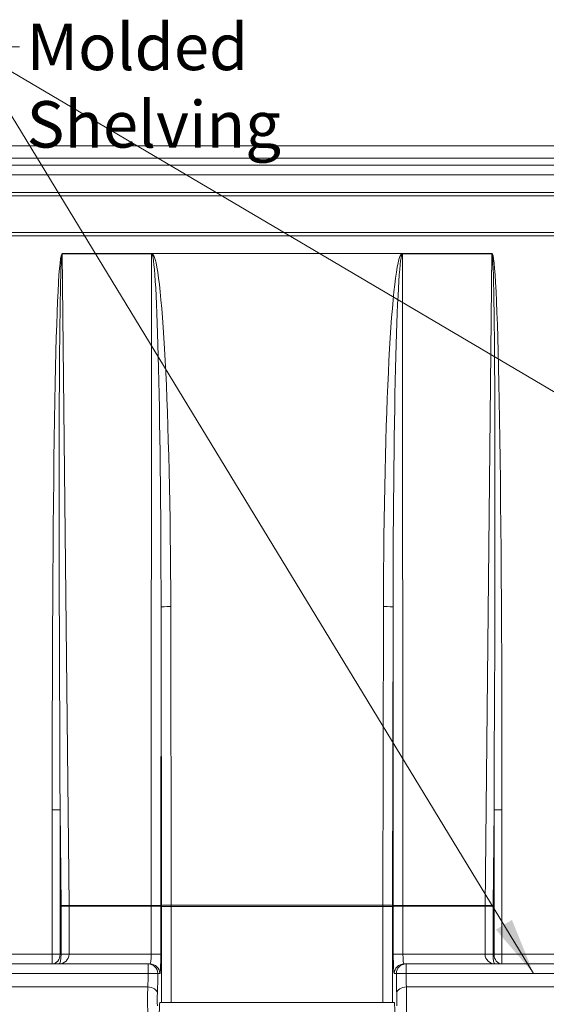
# Model space of a CAD drawing. Units: inches. Extents: x 7 to 248, y 5 to 322.
# Drawn here: x 59 to 86, y 220 to 271 of the extents above; entities that cross this region are included whole.
import ezdxf

# ---------------------------------------------------------------- set-up
doc = ezdxf.new("R2010")
doc.units = ezdxf.units.IN
doc.header["$LTSCALE"] = 30
doc.header["$MEASUREMENT"] = 0
for name, color, linetype, lineweight in [('Symbol (ANSI)', 7, 'Continuous', 18), ('Visible (ANSI)', 7, 'Continuous', 18), ('Visible Narrow (ANSI)', 7, 'Continuous', 18)]:
    doc.layers.add(name, color=color, linetype=linetype, lineweight=lineweight)
doc.styles.add('Cut Sheet', font='times.ttf')
doc.dimstyles.new('Cut Sheet$7', dxfattribs={"dimscale": 30, "dimtxt": 0.08, "dimasz": 0.098425, "dimexe": 0.03, "dimexo": 0.03, "dimgap": 0.0125, "dimtad": 1, "dimdec": 3, "dimrnd": 1e-08, "dimzin": 3, "dimdsep": 46, "dimlunit": 5, "dimtxsty": 'Cut Sheet', "dimcen": 0.09, "dimdle": 0.05, "dimclrd": 256, "dimclre": 256, "dimclrt": 256, "dimadec": 0, "dimazin": 3, "dimtfac": 1.25, "dimtofl": 0, "dimtmove": 0, "dimatfit": 3, "dimfxl": 1, "dimfrac": 1, "dimtolj": 1, "dimtzin": 12, "dimlwd": -1, "dimlwe": -1, "dimarcsym": 0})

msp = doc.modelspace()

# ---------------------------------------------------------------- linework, layer by layer
at = {"layer": 'Visible (ANSI)'}
for p, q in [((101.4206, 264.5), (42.6706, 264.5)), ((95.8962, 263.5), (48.1951, 263.5)), ((65.6074, 258.9397), (78.4839, 258.9397)), ((65.3877, 222.25), (45.8484, 222.25)), ((65.4925, 222.25), (65.3877, 222.25)), ((78.5987, 222.25), (78.7036, 222.25)), ((78.7036, 222.25), (98.2429, 222.25)), ((65.9932, 220.25), (78.098, 220.25))]:
    msp.add_line(p, q, dxfattribs=at)
for centre, major_axis in [((65.9932, 219.75), (0, 0.5)), ((78.098, 219.75), (0, -0.5))]:
    msp.add_ellipse(centre, major_axis=major_axis, ratio=0.0524078, start_param=0, end_param=3.1415927, dxfattribs=at)
for points, knots in [([(65.5711, 258.9264), (65.5727, 258.9279), (65.5743, 258.9293), (65.5761, 258.9305), (65.578, 258.9319), (65.58, 258.933), (65.582, 258.934), (65.5825, 258.9343), (65.583, 258.9345), (65.5834, 258.9347), (65.5842, 258.935), (65.585, 258.9354), (65.5859, 258.9357)], [0.056937156, 0.056937156, 0.056937156, 0.056937156, 0.073390048, 0.073390048, 0.073390048, 0.090981185, 0.090981185, 0.090981185, 0.09491696, 0.09491696, 0.09491696, 0.10162278, 0.10162278, 0.10162278, 0.10162278]), ([(65.5859, 258.9357), (65.5886, 258.9367), (65.5918, 258.9378), (65.5995, 258.9393), (65.6034, 258.9397), (65.6074, 258.9397)], [-0.059606161, -0.059606161, -0.059606161, -0.059606161, -0.02993994, -0.02993994, 0, 0, 0, 0]), ([(78.5054, 258.9357), (78.5026, 258.9367), (78.4994, 258.9378), (78.4917, 258.9393), (78.4879, 258.9397), (78.4839, 258.9397)], [0, 0, 0, 0, 0.022670856, 0.022670856, 0.045568691, 0.045568691, 0.045568691, 0.045568691]), ([(78.5201, 258.9264), (78.5186, 258.9279), (78.517, 258.9293), (78.5152, 258.9305), (78.5133, 258.9319), (78.5113, 258.933), (78.5093, 258.934), (78.5088, 258.9343), (78.5083, 258.9345), (78.5079, 258.9347), (78.5071, 258.935), (78.5062, 258.9354), (78.5054, 258.9357)], [0.056937156, 0.056937156, 0.056937156, 0.056937156, 0.073390048, 0.073390048, 0.073390048, 0.090981185, 0.090981185, 0.090981185, 0.094916944, 0.094916944, 0.094916944, 0.10162283, 0.10162283, 0.10162283, 0.10162283])]:
    msp.add_open_spline(points, degree=3, knots=knots, dxfattribs=at)
at = {"layer": 'Visible Narrow (ANSI)'}
for p, q in [((101.4206, 263.875), (42.6706, 263.875)), ((95.8962, 263), (48.1951, 263)), ((95.8962, 262.0882), (48.1951, 262.0882)), ((95.769, 261.9171), (48.3222, 261.9171)), ((48.9012, 260.0222), (95.1901, 260.0222)), ((48.9012, 259.8512), (95.1901, 259.8512)), ((60.9559, 258.9431), (83.1354, 258.9431)), ((60.9559, 258.9357), (60.9559, 258.9431)), ((61.3058, 225.2667), (60.9559, 258.9357)), ((60.9559, 258.9357), (65.5859, 258.9357)), ((65.5711, 258.9264), (65.545, 225.2667)), ((65.6078, 258.9394), (65.6074, 258.9397)), ((78.4835, 258.9394), (78.4839, 258.9397)), ((83.1354, 258.9357), (78.5054, 258.9357)), ((78.5201, 258.9264), (78.5463, 225.2667)), ((82.7855, 225.2667), (83.1354, 258.9357)), ((83.1354, 258.9357), (83.1354, 258.9431)), ((66.0443, 225.2593), (66.0563, 240.6881)), ((66.0563, 240.6881), (66.0863, 225.2732)), ((66.5856, 225.2917), (66.5556, 240.7067)), ((77.5057, 225.2917), (77.5357, 240.7067)), ((78.035, 240.6881), (78.005, 225.2732)), ((78.047, 225.2593), (78.035, 240.6881)), ((60.8448, 230.2038), (60.4353, 230.2038)), ((60.4353, 230.2038), (60.4353, 222.75)), ((60.8448, 222.75), (60.8448, 230.2038)), ((60.8448, 230.2038), (60.8962, 225.2593)), ((83.2465, 230.2038), (83.1951, 225.2593)), ((83.2465, 222.75), (83.2465, 230.2038)), ((83.2465, 230.2038), (83.656, 230.2038)), ((83.656, 230.2038), (83.656, 222.75)), ((61.3059, 225.2333), (60.8963, 225.2333)), ((60.8963, 225.2333), (60.8963, 222.75)), ((65.545, 225.2667), (61.3058, 225.2667)), ((61.3059, 222.75), (61.3059, 225.2333)), ((61.3059, 225.2333), (65.545, 225.2333)), ((65.545, 225.2333), (65.545, 222.75)), ((66.0443, 225.2333), (65.545, 225.2333)), ((66.0443, 222.75), (66.0443, 225.2333)), ((66.0863, 225.2083), (66.0863, 220.25)), ((66.0863, 225.2083), (66.5856, 225.2083)), ((66.5856, 225.2917), (77.5057, 225.2917)), ((66.5856, 220.25), (66.5856, 225.2083)), ((66.5856, 225.2083), (77.5056, 225.2083)), ((78.005, 225.2083), (77.5056, 225.2083)), ((77.5056, 220.25), (77.5056, 225.2083)), ((78.005, 225.2083), (78.005, 220.25)), ((78.047, 222.75), (78.047, 225.2333)), ((78.047, 225.2333), (78.5463, 225.2333)), ((78.5463, 225.2667), (82.7855, 225.2667)), ((82.7854, 225.2333), (78.5463, 225.2333)), ((78.5463, 225.2333), (78.5463, 222.75)), ((82.7854, 225.2333), (83.1949, 225.2333)), ((82.7854, 222.75), (82.7854, 225.2333)), ((83.1949, 225.2333), (83.1949, 222.75)), ((60.4353, 222.75), (48.8851, 222.75)), ((60.4353, 222.75), (60.4353, 222.25)), ((60.8448, 222.75), (60.4353, 222.75)), ((60.8963, 222.75), (60.8448, 222.75)), ((61.3059, 222.75), (60.8963, 222.75)), ((65.545, 222.75), (61.3059, 222.75)), ((65.3877, 221.75), (65.3877, 222.25)), ((66.0443, 222.75), (65.545, 222.75)), ((78.047, 222.75), (78.5463, 222.75)), ((78.5463, 222.75), (82.7854, 222.75)), ((78.7036, 221.75), (78.7036, 222.25)), ((82.7854, 222.75), (83.1949, 222.75)), ((83.1949, 222.75), (83.2465, 222.75)), ((83.2465, 222.75), (83.656, 222.75)), ((83.656, 222.75), (83.656, 222.25)), ((83.656, 222.75), (95.2061, 222.75)), ((45.2866, 221.75), (65.3877, 221.75)), ((65.3877, 221.75), (65.887, 221.75)), ((65.887, 221.75), (65.9919, 221.75)), ((78.2042, 221.75), (78.0994, 221.75)), ((78.7036, 221.75), (78.2042, 221.75)), ((98.8047, 221.75), (78.7036, 221.75)), ((65.3688, 221.064), (45.1673, 221.064)), ((78.7225, 221.064), (98.924, 221.064))]:
    msp.add_line(p, q, dxfattribs=at)
for centre, major_axis, ratio, start_param, end_param in [((61.656, 191.5569), (-0.7003, 67.3862), 0.014839, 6.2830311, 7.2430393), ((61.656, 191.5569), (-0.7002, 67.3788), 0.0074203, 6.2830311, 7.2430393), ((65.5562, 239.6806), (0.015, 19.2458), 0.0259797, 4.7647835, 6.2832257), ((65.5562, 239.6992), (0.015, 19.2532), 0.0519394, 4.7647836, 6.2465099), ((78.5351, 239.6992), (-0.015, 19.2532), 0.0519394, 0.0366755, 1.5184017), ((78.5351, 239.6806), (-0.015, 19.2458), 0.0259797, 6.2831449, 7.8015871), ((82.4353, 191.5569), (0.7003, 67.3862), 0.014839, 5.3233313, 6.2833395), ((82.4353, 191.5569), (0.7002, 67.3788), 0.0074203, 5.3233313, 6.2833395), ((66.5556, 240.6881), (-0.5, -0.001), 0.0370781, 4.7123169, 6.2307894), ((77.5357, 240.6881), (0.5, -0.001), 0.0370781, 0.0523959, 1.5708684), ((61.3058, 225.2593), (0.5, 0.0052), 0.014839, 1.5706421, 2.5306503), ((59.671, 225.2333), (0, -1.75), 0.7002075, 1.5707963, 1.5856367), ((60.0806, 225.2333), (0, 2.25), 0.5446059, 4.712389, 4.7272294), ((65.6367, 225.2333), (0, -2.25), 0.0407616, 4.6975486, 4.712389), ((65.545, 225.2593), (0.5, -0.0004), 0.0148398, 0.0523656, 1.5708079), ((66.136, 225.2333), (0, 1.75), 0.0524078, 1.5559559, 1.5707963), ((66.5856, 225.2732), (-0.5, -0.001), 0.0370781, 4.7123169, 6.2307894), ((65.9946, 225.2083), (0, -1.75), 0.0524078, 1.5707963, 1.607883), ((66.4939, 225.2083), (0, 2.25), 0.0407616, 4.712389, 4.7494756), ((77.5974, 225.2083), (0, 2.25), 0.0407616, 1.5337097, 1.5707963), ((77.5057, 225.2732), (0.5, -0.001), 0.0370781, 0.0523959, 1.5708684), ((78.0967, 225.2083), (0, -1.75), 0.0524078, 4.6753023, 4.712389), ((78.5463, 225.2593), (-0.5, -0.0004), 0.0148398, 4.7123774, 6.2308197), ((77.9553, 225.2333), (0, 1.75), 0.0524078, 4.712389, 4.7272294), ((78.4546, 225.2333), (0, -2.25), 0.0407616, 1.5707963, 1.5856367), ((84.0107, 225.2333), (0, 2.25), 0.5446059, 1.5559559, 1.5707963), ((82.7855, 225.2593), (-0.5, 0.0052), 0.014839, 3.752535, 4.7125432), ((84.4203, 225.2333), (0, -1.75), 0.7002075, 4.6975486, 4.712389), ((60.4353, 222.75), (0, -0.5), 0.819152, 0, 1.5707963), ((60.7854, 222.75), (0, -0.5), 0.2219821, 0, 1.5707963), ((60.7854, 222.75), (0.5206, 0), 0.9604911, 4.712389, 6.2831853), ((65.3877, 221.75), (0, 0.5), 0.9986295, 4.712389, 6.2831853), ((65.4925, 222.75), (0, -0.5), 0.1048156, 0, 1.5707963), ((65.4925, 221.75), (0, 0.5), 0.9986295, 4.712389, 6.2831853), ((65.9919, 222.75), (0, 1), 0.0524078, 3.1415927, 4.712389), ((78.0994, 222.75), (0, 1), 0.0524078, 1.5707963, 3.1415927), ((78.5987, 221.75), (0, 0.5), 0.9986295, 0, 1.5707963), ((78.7036, 221.75), (0, 0.5), 0.9986295, 0, 1.5707963), ((78.5987, 222.75), (0, -0.5), 0.1048156, 4.712389, 6.2831853), ((83.3059, 222.75), (-0.5206, 0), 0.9604911, 0, 1.5707963), ((83.3059, 222.75), (0, -0.5), 0.2219821, 4.712389, 6.2831853), ((83.656, 222.75), (0, -0.5), 0.819152, 4.712389, 6.2831853), ((65.3052, 221.75), (0, -1.0755), 0.0767714, 0.8791856, 1.5707963), ((65.8045, 221.75), (0, 1.5755), 0.0524078, 4.0207783, 4.712389), ((78.2868, 221.75), (0, 1.5755), 0.0524078, 1.5707963, 2.262407), ((78.7861, 221.75), (0, -1.0755), 0.0767714, 4.712389, 5.4039997), ((65.3897, 220.4136), (0, -1.0199), 0.0267155, 4.0207783, 5.4146977), ((65.3688, 220.7452), (0.4995, -0.0217), 0.6374226, 0.0679757, 1.598451), ((65.8891, 220.4136), (0, 0.5199), 0.0524078, 0.8791856, 2.273105), ((78.2022, 220.4136), (0, 0.5199), 0.0524078, 4.0100803, 5.4039997), ((78.7225, 220.7452), (-0.4995, -0.0217), 0.6374226, 4.6847344, 6.2152096), ((78.7015, 220.4136), (0, -1.0199), 0.0267155, 0.8684876, 2.262407)]:
    msp.add_ellipse(centre, major_axis=major_axis, ratio=ratio, start_param=start_param, end_param=end_param, dxfattribs=at)

# ---------------------------------------------------------------- texts
at = {"layer": 'Symbol (ANSI)', "insert": (59.1149, 270.8152), "char_height": 2.4, "width": 25.084312, "attachment_point": 1, "style": 'Cut Sheet'}
msp.add_mtext('Molded Shelving', dxfattribs=at)

# ---------------------------------------------------------------- leaders
at = {"layer": 'Symbol (ANSI)', "annotation_type": 0, "has_hookline": 1, "hookline_direction": 0, "text_width": 24.3876}
msp.add_leader([(47.2928, 247.5), (56.1622, 269.6152), (58.7399, 269.6152)], dimstyle='Cut Sheet$7', override={"dimtad": 0}, dxfattribs=at)
at = {"layer": 'Symbol (ANSI)'}
for points in [[(85.2938, 221.75), (56.1622, 269.6152)], [(93.6359, 247.5), (56.1622, 269.6152)]]:
    msp.add_leader(points, dimstyle='Cut Sheet$7', override={"dimtad": 0}, dxfattribs=at)

doc.saveas('drawing.dxf')
